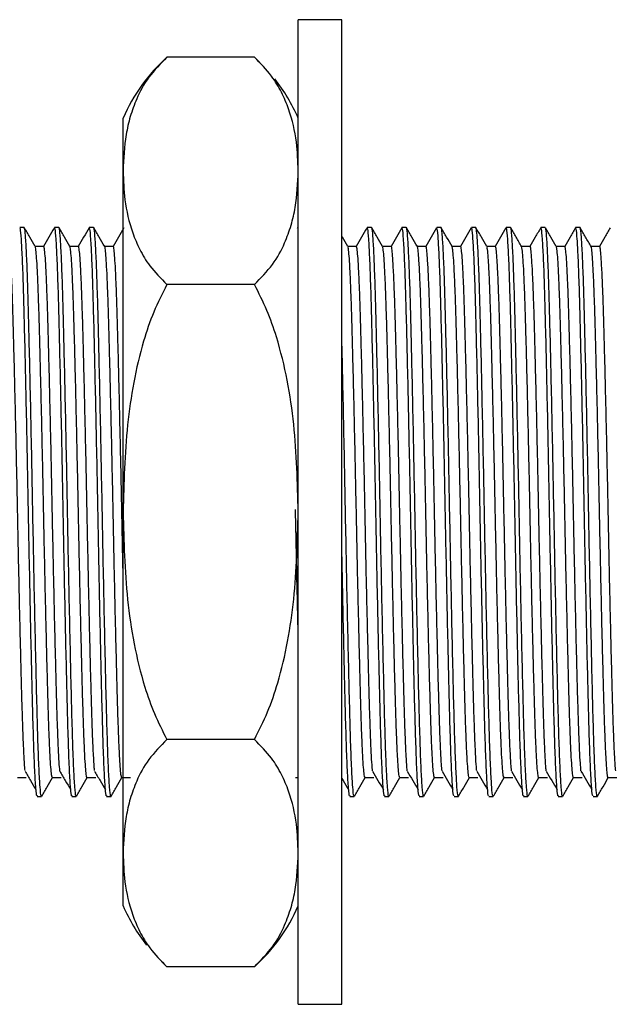
# Model space of a CAD drawing. Units: millimetres. Extents: x 5 to 995, y 5 to 995.
# Drawn here: x 750 to 777, y 484 to 529 of the extents above; entities that cross this region are included whole.
import ezdxf

# ---------------------------------------------------------------- set-up
doc = ezdxf.new("R2010")
doc.units = ezdxf.units.MM

msp = doc.modelspace()

# ---------------------------------------------------------------- linework, layer by layer
at = {"color": 7, "linetype": 'Continuous', "lineweight": 25}
for p, q in [((764.541, 529.392), (762.541, 529.392)), ((762.541, 484.392), (762.541, 529.392)), ((764.541, 484.392), (764.541, 529.392)), ((760.541, 527.677), (756.541, 527.677)), ((760.792, 527.441), (760.546, 527.673)), ((754.541, 522.48), (754.541, 524.892)), ((754.541, 506.892), (754.541, 522.48)), ((750.018, 519.892), (749.819, 519.892)), ((751.605, 519.892), (751.407, 519.892)), ((753.193, 519.892), (752.994, 519.892)), ((762.51, 519.883), (762.491, 519.85)), ((765.893, 519.892), (765.694, 519.892)), ((767.48, 519.892), (767.282, 519.892)), ((769.068, 519.892), (768.869, 519.892)), ((770.655, 519.892), (770.457, 519.892)), ((772.243, 519.892), (772.044, 519.892)), ((773.83, 519.892), (773.632, 519.892)), ((775.418, 519.892), (775.219, 519.892)), ((760.541, 517.284), (756.541, 517.284)), ((754.541, 491.303), (754.541, 506.892)), ((760.541, 496.5), (756.541, 496.5)), ((762.42, 494.751), (762.541, 494.751)), ((750.613, 493.892), (750.812, 493.892)), ((752.201, 493.892), (752.399, 493.892)), ((753.788, 493.892), (753.987, 493.892)), ((764.901, 493.892), (765.099, 493.892)), ((766.488, 493.892), (766.687, 493.892)), ((768.076, 493.892), (768.274, 493.892)), ((769.663, 493.892), (769.862, 493.892)), ((771.251, 493.892), (771.449, 493.892)), ((772.838, 493.892), (773.037, 493.892)), ((774.426, 493.892), (774.624, 493.892)), ((776.013, 493.892), (776.212, 493.892)), ((754.541, 488.892), (754.541, 491.303)), ((756.29, 486.343), (756.537, 486.111)), ((760.541, 486.107), (756.541, 486.107)), ((762.541, 484.392), (764.541, 484.392))]:
    msp.add_line(p, q, dxfattribs=at)
for centre, start, end in [((761.888, 521.726), 131.9408, 156.6859), ((755.194, 521.726), 23.3141, 38.3606), ((761.888, 492.058), 203.3141, 218.3606), ((755.194, 492.058), 311.9408, 336.6859)]:
    msp.add_arc(centre, 8, start, end, dxfattribs=at)
for points, knots in [([(756.541, 527.677), (756.248, 527.375), (755.656, 526.765), (755.167, 525.84), (754.851, 524.964), (754.6, 523.866), (754.565, 523.036), (754.541, 522.48)], [0, 0, 0, 0, 0.187892, 0.380203, 0.534155, 0.688161, 1, 1, 1, 1]), ([(762.541, 522.48), (762.525, 522.919), (762.491, 523.867), (762.222, 525.069), (761.796, 526.075), (761.325, 526.877), (760.819, 527.393), (760.541, 527.677)], [0, 0, 0, 0, 0.246188, 0.53219, 0.677754, 0.823225, 1, 1, 1, 1]), ([(754.541, 522.48), (754.557, 522.042), (754.591, 521.094), (754.861, 519.891), (755.286, 518.886), (755.757, 518.084), (756.263, 517.567), (756.541, 517.284)], [0, 0, 0, 0, 0.246188, 0.53219, 0.677754, 0.823225, 1, 1, 1, 1]), ([(760.541, 517.284), (760.834, 517.586), (761.427, 518.196), (761.915, 519.121), (762.231, 519.997), (762.483, 521.095), (762.518, 521.925), (762.541, 522.48)], [0, 0, 0, 0, 0.187892, 0.3802033, 0.5341547, 0.6881608, 1, 1, 1, 1]), ([(750.613, 493.94), (750.608, 493.927), (750.588, 493.873), (750.552, 494.231), (750.503, 495.017), (750.455, 496.243), (750.412, 497.766), (750.369, 499.517), (750.325, 501.433), (750.281, 503.513), (750.239, 505.67), (750.199, 507.851), (750.156, 510.013), (750.112, 512.107), (750.068, 514.077), (750.025, 515.848), (749.983, 517.37), (749.937, 518.583), (749.891, 519.418), (749.851, 519.857), (749.828, 519.849), (749.819, 519.846)], [0, 0, 0, 0, 0.019267, 0.07815, 0.137842, 0.19731, 0.255562, 0.308648, 0.362672, 0.416874, 0.470475, 0.52308, 0.576559, 0.630728, 0.684815, 0.740548, 0.795825, 0.852265, 0.909063, 0.965326, 1, 1, 1, 1]), ([(750.812, 493.944), (750.806, 493.931), (750.785, 493.886), (750.747, 494.271), (750.699, 495.089), (750.65, 496.341), (750.606, 497.936), (750.56, 499.837), (750.512, 501.961), (750.466, 504.209), (750.422, 506.48), (750.38, 508.76), (750.334, 510.998), (750.289, 513.109), (750.244, 515), (750.203, 516.632), (750.16, 517.98), (750.114, 519.023), (750.069, 519.66), (750.037, 519.933), (750.02, 519.873), (750.018, 519.864)], [0, 0, 0, 0, 0.023305, 0.08228, 0.141995, 0.201413, 0.259587, 0.318242, 0.377875, 0.434445, 0.490092, 0.545265, 0.6016, 0.658302, 0.713492, 0.767569, 0.822392, 0.878005, 0.934696, 0.990458, 1, 1, 1, 1]), ([(750.523, 519.025), (750.44, 519.167), (750.275, 519.454), (750.109, 519.741), (750.026, 519.884)], [0, 0, 0, 0, 0.49828, 1, 1, 1, 1]), ([(751.398, 519.883), (751.315, 519.74), (751.152, 519.457), (750.988, 519.173), (750.907, 519.033)], [0, 0, 0, 0, 0.50427, 1, 1, 1, 1]), ([(752.201, 493.94), (752.196, 493.927), (752.176, 493.873), (752.139, 494.231), (752.091, 495.017), (752.043, 496.243), (751.999, 497.766), (751.957, 499.517), (751.913, 501.433), (751.869, 503.513), (751.826, 505.67), (751.786, 507.851), (751.744, 510.013), (751.7, 512.107), (751.655, 514.077), (751.612, 515.848), (751.57, 517.37), (751.525, 518.583), (751.478, 519.418), (751.439, 519.857), (751.416, 519.849), (751.407, 519.846)], [0, 0, 0, 0, 0.0192669, 0.0781497, 0.1378422, 0.1973103, 0.2555621, 0.3086483, 0.3626725, 0.4168735, 0.4704754, 0.52308, 0.5765588, 0.6307283, 0.6848151, 0.7405483, 0.7958251, 0.8522652, 0.9090635, 0.9653263, 1, 1, 1, 1]), ([(752.399, 493.944), (752.393, 493.931), (752.372, 493.886), (752.334, 494.271), (752.286, 495.089), (752.238, 496.341), (752.193, 497.936), (752.147, 499.837), (752.1, 501.961), (752.053, 504.209), (752.01, 506.48), (751.967, 508.76), (751.922, 510.998), (751.876, 513.109), (751.832, 515), (751.791, 516.632), (751.747, 517.98), (751.702, 519.023), (751.656, 519.66), (751.624, 519.933), (751.608, 519.873), (751.605, 519.864)], [0, 0, 0, 0, 0.023305, 0.08228, 0.141995, 0.201413, 0.259587, 0.318242, 0.377875, 0.434445, 0.490092, 0.545265, 0.6016, 0.658302, 0.713492, 0.767569, 0.822392, 0.878005, 0.934696, 0.990458, 1, 1, 1, 1]), ([(752.11, 519.025), (752.028, 519.167), (751.862, 519.454), (751.697, 519.741), (751.613, 519.884)], [0, 0, 0, 0, 0.498327, 1, 1, 1, 1]), ([(752.985, 519.883), (752.903, 519.74), (752.739, 519.457), (752.575, 519.173), (752.494, 519.033)], [0, 0, 0, 0, 0.504309, 1, 1, 1, 1]), ([(753.788, 493.94), (753.783, 493.927), (753.763, 493.873), (753.727, 494.231), (753.678, 495.017), (753.63, 496.243), (753.587, 497.766), (753.544, 499.517), (753.5, 501.433), (753.456, 503.513), (753.414, 505.67), (753.374, 507.851), (753.331, 510.013), (753.287, 512.107), (753.243, 514.077), (753.2, 515.848), (753.158, 517.37), (753.112, 518.583), (753.066, 519.418), (753.026, 519.857), (753.003, 519.849), (752.994, 519.846)], [0, 0, 0, 0, 0.019267, 0.07815, 0.137842, 0.19731, 0.255562, 0.308648, 0.362672, 0.416874, 0.470475, 0.52308, 0.576559, 0.630728, 0.684815, 0.740548, 0.795825, 0.852265, 0.909063, 0.965326, 1, 1, 1, 1]), ([(753.987, 493.944), (753.981, 493.931), (753.96, 493.886), (753.922, 494.271), (753.874, 495.089), (753.825, 496.341), (753.781, 497.936), (753.735, 499.837), (753.687, 501.961), (753.641, 504.209), (753.597, 506.48), (753.555, 508.76), (753.509, 510.998), (753.464, 513.109), (753.419, 515), (753.378, 516.632), (753.335, 517.98), (753.289, 519.023), (753.244, 519.66), (753.212, 519.933), (753.195, 519.873), (753.193, 519.864)], [0, 0, 0, 0, 0.023305, 0.08228, 0.141995, 0.201413, 0.259587, 0.318242, 0.377875, 0.434445, 0.490092, 0.545265, 0.6016, 0.658302, 0.713492, 0.767569, 0.822392, 0.878005, 0.934696, 0.990458, 1, 1, 1, 1]), ([(753.698, 519.025), (753.615, 519.167), (753.45, 519.454), (753.284, 519.741), (753.201, 519.884)], [0, 0, 0, 0, 0.498374, 1, 1, 1, 1]), ([(754.573, 519.883), (754.49, 519.74), (754.327, 519.457), (754.163, 519.173), (754.082, 519.033)], [0, 0, 0, 0, 0.504347, 1, 1, 1, 1]), ([(765.685, 519.883), (765.603, 519.74), (765.439, 519.457), (765.275, 519.173), (765.194, 519.033)], [0, 0, 0, 0, 0.504622, 1, 1, 1, 1]), ([(766.488, 493.94), (766.483, 493.927), (766.463, 493.873), (766.427, 494.231), (766.378, 495.017), (766.33, 496.243), (766.287, 497.766), (766.244, 499.517), (766.2, 501.433), (766.156, 503.513), (766.114, 505.67), (766.074, 507.851), (766.031, 510.013), (765.987, 512.107), (765.943, 514.077), (765.9, 515.848), (765.858, 517.37), (765.812, 518.583), (765.766, 519.418), (765.726, 519.857), (765.703, 519.849), (765.694, 519.846)], [0, 0, 0, 0, 0.019267, 0.07815, 0.137842, 0.19731, 0.255562, 0.308648, 0.362672, 0.416874, 0.470475, 0.52308, 0.576559, 0.630728, 0.684815, 0.740548, 0.795825, 0.852265, 0.909063, 0.965326, 1, 1, 1, 1]), ([(766.687, 493.944), (766.681, 493.931), (766.66, 493.886), (766.622, 494.271), (766.574, 495.089), (766.525, 496.341), (766.481, 497.936), (766.435, 499.837), (766.387, 501.961), (766.341, 504.209), (766.297, 506.48), (766.255, 508.76), (766.209, 510.998), (766.164, 513.109), (766.119, 515), (766.078, 516.632), (766.035, 517.98), (765.989, 519.023), (765.944, 519.66), (765.912, 519.933), (765.895, 519.873), (765.893, 519.864)], [0, 0, 0, 0, 0.023305, 0.08228, 0.141995, 0.201413, 0.259587, 0.318242, 0.377875, 0.434445, 0.490092, 0.545265, 0.6016, 0.658302, 0.713492, 0.767569, 0.822392, 0.878005, 0.934696, 0.990458, 1, 1, 1, 1]), ([(766.398, 519.025), (766.315, 519.168), (766.149, 519.454), (765.984, 519.741), (765.901, 519.884)], [0, 0, 0, 0, 0.498751, 1, 1, 1, 1]), ([(767.273, 519.883), (767.19, 519.74), (767.027, 519.457), (766.863, 519.173), (766.782, 519.033)], [0, 0, 0, 0, 0.504662, 1, 1, 1, 1]), ([(768.076, 493.94), (768.071, 493.927), (768.051, 493.873), (768.014, 494.231), (767.966, 495.017), (767.918, 496.243), (767.874, 497.766), (767.832, 499.517), (767.788, 501.433), (767.744, 503.513), (767.701, 505.67), (767.661, 507.851), (767.619, 510.013), (767.575, 512.107), (767.53, 514.077), (767.487, 515.848), (767.445, 517.37), (767.4, 518.583), (767.353, 519.418), (767.314, 519.857), (767.291, 519.849), (767.282, 519.846)], [0, 0, 0, 0, 0.019267, 0.07815, 0.137842, 0.19731, 0.255562, 0.308648, 0.362672, 0.416874, 0.470475, 0.52308, 0.576559, 0.630728, 0.684815, 0.740548, 0.795825, 0.852265, 0.909063, 0.965326, 1, 1, 1, 1]), ([(768.274, 493.944), (768.268, 493.931), (768.247, 493.886), (768.209, 494.271), (768.161, 495.089), (768.113, 496.341), (768.068, 497.936), (768.022, 499.837), (767.975, 501.961), (767.928, 504.209), (767.885, 506.48), (767.842, 508.76), (767.797, 510.998), (767.751, 513.109), (767.707, 515), (767.666, 516.632), (767.622, 517.98), (767.577, 519.023), (767.531, 519.66), (767.499, 519.933), (767.483, 519.873), (767.48, 519.864)], [0, 0, 0, 0, 0.023305, 0.08228, 0.141995, 0.201413, 0.259587, 0.318242, 0.377875, 0.434445, 0.490092, 0.545265, 0.6016, 0.658302, 0.713492, 0.767569, 0.822392, 0.878005, 0.934696, 0.990458, 1, 1, 1, 1]), ([(767.985, 519.025), (767.903, 519.168), (767.737, 519.454), (767.571, 519.741), (767.488, 519.884)], [0, 0, 0, 0, 0.498798, 1, 1, 1, 1]), ([(768.86, 519.883), (768.778, 519.74), (768.614, 519.457), (768.45, 519.173), (768.369, 519.033)], [0, 0, 0, 0, 0.504702, 1, 1, 1, 1]), ([(769.663, 493.94), (769.658, 493.927), (769.638, 493.873), (769.602, 494.231), (769.553, 495.017), (769.505, 496.243), (769.462, 497.766), (769.419, 499.517), (769.375, 501.433), (769.331, 503.513), (769.289, 505.67), (769.249, 507.851), (769.206, 510.013), (769.162, 512.107), (769.118, 514.077), (769.075, 515.848), (769.033, 517.37), (768.987, 518.583), (768.941, 519.418), (768.901, 519.857), (768.878, 519.849), (768.869, 519.846)], [0, 0, 0, 0, 0.019267, 0.07815, 0.137842, 0.19731, 0.255562, 0.308648, 0.362672, 0.416874, 0.470475, 0.52308, 0.576559, 0.630728, 0.684815, 0.740548, 0.795825, 0.852265, 0.909063, 0.965326, 1, 1, 1, 1]), ([(769.862, 493.944), (769.856, 493.931), (769.835, 493.886), (769.797, 494.271), (769.749, 495.089), (769.7, 496.341), (769.656, 497.936), (769.61, 499.837), (769.562, 501.961), (769.516, 504.209), (769.472, 506.48), (769.43, 508.76), (769.384, 510.998), (769.339, 513.109), (769.294, 515), (769.253, 516.632), (769.21, 517.98), (769.164, 519.023), (769.119, 519.66), (769.087, 519.933), (769.07, 519.873), (769.068, 519.864)], [0, 0, 0, 0, 0.023305, 0.08228, 0.141995, 0.201413, 0.259587, 0.318242, 0.377875, 0.434445, 0.490092, 0.545265, 0.6016, 0.658302, 0.713492, 0.767569, 0.822392, 0.878005, 0.934696, 0.990458, 1, 1, 1, 1]), ([(769.573, 519.025), (769.49, 519.168), (769.324, 519.454), (769.159, 519.741), (769.076, 519.884)], [0, 0, 0, 0, 0.498845, 1, 1, 1, 1]), ([(770.448, 519.883), (770.365, 519.74), (770.202, 519.457), (770.038, 519.173), (769.957, 519.033)], [0, 0, 0, 0, 0.504742, 1, 1, 1, 1]), ([(771.251, 493.94), (771.246, 493.927), (771.226, 493.873), (771.189, 494.231), (771.141, 495.017), (771.093, 496.243), (771.049, 497.766), (771.007, 499.517), (770.963, 501.433), (770.919, 503.513), (770.876, 505.67), (770.836, 507.851), (770.794, 510.013), (770.75, 512.107), (770.705, 514.077), (770.662, 515.848), (770.62, 517.37), (770.575, 518.583), (770.528, 519.418), (770.489, 519.857), (770.466, 519.849), (770.457, 519.846)], [0, 0, 0, 0, 0.019267, 0.07815, 0.137842, 0.19731, 0.255562, 0.308648, 0.362672, 0.416874, 0.470475, 0.52308, 0.576559, 0.630728, 0.684815, 0.740548, 0.795825, 0.852265, 0.909063, 0.965326, 1, 1, 1, 1]), ([(771.449, 493.944), (771.443, 493.931), (771.422, 493.886), (771.384, 494.271), (771.336, 495.089), (771.288, 496.341), (771.243, 497.936), (771.197, 499.837), (771.15, 501.961), (771.103, 504.209), (771.06, 506.48), (771.017, 508.76), (770.972, 510.998), (770.926, 513.109), (770.882, 515), (770.841, 516.632), (770.797, 517.98), (770.752, 519.023), (770.706, 519.66), (770.674, 519.933), (770.658, 519.873), (770.655, 519.864)], [0, 0, 0, 0, 0.023305, 0.08228, 0.141995, 0.201413, 0.259587, 0.318242, 0.377875, 0.434445, 0.490092, 0.545265, 0.6016, 0.658302, 0.713492, 0.767569, 0.822392, 0.878005, 0.934696, 0.990458, 1, 1, 1, 1]), ([(771.16, 519.025), (771.078, 519.168), (770.912, 519.454), (770.746, 519.741), (770.663, 519.884)], [0, 0, 0, 0, 0.498891, 1, 1, 1, 1]), ([(772.035, 519.883), (771.953, 519.74), (771.789, 519.456), (771.625, 519.173), (771.544, 519.033)], [0, 0, 0, 0, 0.504782, 1, 1, 1, 1]), ([(772.838, 493.94), (772.833, 493.927), (772.813, 493.873), (772.777, 494.231), (772.728, 495.017), (772.68, 496.243), (772.637, 497.766), (772.594, 499.517), (772.55, 501.433), (772.506, 503.513), (772.464, 505.67), (772.424, 507.851), (772.381, 510.013), (772.337, 512.107), (772.293, 514.077), (772.25, 515.848), (772.208, 517.37), (772.162, 518.583), (772.116, 519.418), (772.076, 519.857), (772.053, 519.849), (772.044, 519.846)], [0, 0, 0, 0, 0.0192669, 0.0781497, 0.1378422, 0.1973103, 0.2555621, 0.3086483, 0.3626725, 0.4168735, 0.4704754, 0.52308, 0.5765588, 0.6307283, 0.6848151, 0.7405483, 0.7958251, 0.8522652, 0.9090635, 0.9653263, 1, 1, 1, 1]), ([(773.037, 493.944), (773.031, 493.931), (773.01, 493.886), (772.972, 494.271), (772.924, 495.089), (772.875, 496.341), (772.831, 497.936), (772.785, 499.837), (772.737, 501.961), (772.691, 504.209), (772.647, 506.48), (772.605, 508.76), (772.559, 510.998), (772.514, 513.109), (772.469, 515), (772.428, 516.632), (772.385, 517.98), (772.339, 519.023), (772.294, 519.66), (772.262, 519.933), (772.245, 519.873), (772.243, 519.864)], [0, 0, 0, 0, 0.0233047, 0.08228, 0.1419949, 0.2014133, 0.2595866, 0.3182423, 0.377875, 0.4344447, 0.4900919, 0.5452652, 0.6016003, 0.6583025, 0.7134916, 0.7675695, 0.8223921, 0.8780046, 0.9346962, 0.9904581, 1, 1, 1, 1]), ([(772.748, 519.025), (772.665, 519.168), (772.499, 519.454), (772.334, 519.741), (772.251, 519.884)], [0, 0, 0, 0, 0.498938, 1, 1, 1, 1]), ([(773.623, 519.883), (773.54, 519.74), (773.376, 519.456), (773.213, 519.173), (773.132, 519.033)], [0, 0, 0, 0, 0.504822, 1, 1, 1, 1]), ([(774.426, 493.94), (774.421, 493.927), (774.401, 493.873), (774.364, 494.231), (774.316, 495.017), (774.268, 496.243), (774.224, 497.766), (774.182, 499.517), (774.138, 501.433), (774.094, 503.513), (774.051, 505.67), (774.011, 507.851), (773.969, 510.013), (773.925, 512.107), (773.88, 514.077), (773.837, 515.848), (773.795, 517.37), (773.75, 518.583), (773.703, 519.418), (773.664, 519.857), (773.641, 519.849), (773.632, 519.846)], [0, 0, 0, 0, 0.019267, 0.07815, 0.137842, 0.19731, 0.255562, 0.308648, 0.362672, 0.416874, 0.470475, 0.52308, 0.576559, 0.630728, 0.684815, 0.740548, 0.795825, 0.852265, 0.909063, 0.965326, 1, 1, 1, 1]), ([(774.624, 493.944), (774.618, 493.931), (774.597, 493.886), (774.559, 494.271), (774.511, 495.089), (774.463, 496.341), (774.418, 497.936), (774.372, 499.837), (774.325, 501.961), (774.278, 504.209), (774.235, 506.48), (774.192, 508.76), (774.147, 510.998), (774.101, 513.109), (774.057, 515), (774.016, 516.632), (773.972, 517.98), (773.927, 519.023), (773.881, 519.66), (773.849, 519.933), (773.833, 519.873), (773.83, 519.864)], [0, 0, 0, 0, 0.023305, 0.08228, 0.141995, 0.201413, 0.259587, 0.318242, 0.377875, 0.434445, 0.490092, 0.545265, 0.6016, 0.658302, 0.713492, 0.767569, 0.822392, 0.878005, 0.934696, 0.990458, 1, 1, 1, 1]), ([(774.335, 519.025), (774.253, 519.168), (774.087, 519.454), (773.921, 519.741), (773.838, 519.884)], [0, 0, 0, 0, 0.498985, 1, 1, 1, 1]), ([(775.21, 519.883), (775.128, 519.74), (774.964, 519.456), (774.8, 519.173), (774.719, 519.033)], [0, 0, 0, 0, 0.504863, 1, 1, 1, 1]), ([(776.013, 493.94), (776.008, 493.927), (775.988, 493.873), (775.952, 494.231), (775.903, 495.017), (775.855, 496.243), (775.812, 497.766), (775.769, 499.517), (775.725, 501.433), (775.681, 503.513), (775.639, 505.67), (775.599, 507.851), (775.556, 510.013), (775.512, 512.107), (775.468, 514.077), (775.425, 515.848), (775.383, 517.37), (775.337, 518.583), (775.291, 519.418), (775.251, 519.857), (775.228, 519.849), (775.219, 519.846)], [0, 0, 0, 0, 0.0192669, 0.0781497, 0.1378422, 0.1973103, 0.2555621, 0.3086483, 0.3626725, 0.4168735, 0.4704754, 0.52308, 0.5765588, 0.6307283, 0.6848151, 0.7405483, 0.7958251, 0.8522652, 0.9090635, 0.9653263, 1, 1, 1, 1]), ([(776.212, 493.944), (776.206, 493.931), (776.185, 493.886), (776.147, 494.271), (776.099, 495.089), (776.05, 496.341), (776.006, 497.936), (775.96, 499.837), (775.912, 501.961), (775.866, 504.209), (775.822, 506.48), (775.78, 508.76), (775.734, 510.998), (775.689, 513.109), (775.644, 515), (775.603, 516.632), (775.56, 517.98), (775.514, 519.023), (775.469, 519.66), (775.437, 519.933), (775.42, 519.873), (775.418, 519.864)], [0, 0, 0, 0, 0.023305, 0.08228, 0.141995, 0.201413, 0.259587, 0.318242, 0.377875, 0.434445, 0.490092, 0.545265, 0.6016, 0.658302, 0.713492, 0.767569, 0.822392, 0.878005, 0.934696, 0.990458, 1, 1, 1, 1]), ([(775.923, 519.025), (775.84, 519.168), (775.674, 519.454), (775.509, 519.741), (775.426, 519.884)], [0, 0, 0, 0, 0.499031, 1, 1, 1, 1]), ([(776.798, 519.883), (776.715, 519.74), (776.551, 519.456), (776.388, 519.173), (776.307, 519.033)], [0, 0, 0, 0, 0.504903, 1, 1, 1, 1]), ([(764.81, 519.025), (764.728, 519.168), (764.638, 519.323), (764.548, 519.478), (764.541, 519.49)], [0, 0, 0, 0, 0.921206, 1, 1, 1, 1]), ([(750.062, 495.071), (750.057, 495.116), (750.041, 495.264), (750.014, 495.728), (749.98, 496.445), (749.947, 497.342), (749.916, 498.386), (749.884, 499.571), (749.851, 500.889), (749.817, 502.321), (749.784, 503.829), (749.75, 505.375), (749.719, 506.934), (749.688, 508.492), (749.655, 510.037), (749.621, 511.542), (749.587, 512.968), (749.554, 514.28), (749.523, 515.457), (749.492, 516.494), (749.459, 517.381), (749.425, 518.095), (749.391, 518.625), (749.358, 518.931), (749.336, 519.058), (749.324, 519.026), (749.323, 519.023)], [0, 0, 0, 0, 0.019499, 0.064359, 0.109171, 0.153554, 0.197161, 0.240929, 0.28542, 0.330269, 0.375096, 0.419519, 0.463179, 0.506888, 0.551342, 0.596179, 0.641019, 0.68548, 0.7292, 0.772849, 0.817265, 0.862089, 0.906941, 0.951438, 0.995217, 1, 1, 1, 1]), ([(750.911, 519.033), (750.845, 519.033), (750.714, 519.033), (750.583, 519.033), (750.518, 519.033)], [0, 0, 0, 0, 0.503603, 1, 1, 1, 1]), ([(751.307, 494.773), (751.3, 494.773), (751.283, 494.774), (751.254, 495.006), (751.22, 495.441), (751.186, 496.08), (751.153, 496.898), (751.121, 497.873), (751.09, 498.992), (751.058, 500.248), (751.024, 501.63), (750.99, 503.106), (750.957, 504.64), (750.924, 506.194), (750.894, 507.754), (750.861, 509.307), (750.828, 510.836), (750.794, 512.304), (750.76, 513.674), (750.728, 514.915), (750.697, 516.02), (750.665, 516.98), (750.632, 517.779), (750.598, 518.4), (750.564, 518.807), (750.539, 519.006), (750.526, 519.005), (750.523, 519.004)], [0, 0, 0, 0, 0.027772, 0.069399, 0.111506, 0.153739, 0.195737, 0.237152, 0.278052, 0.319635, 0.361721, 0.403957, 0.445982, 0.487445, 0.528336, 0.569874, 0.611937, 0.654174, 0.696224, 0.737735, 0.778623, 0.820114, 0.862154, 0.904391, 0.946464, 0.98802, 1, 1, 1, 1]), ([(751.65, 495.05), (751.639, 495.178), (751.617, 495.44), (751.583, 496.083), (751.55, 496.897), (751.518, 497.873), (751.487, 498.992), (751.455, 500.248), (751.421, 501.63), (751.387, 503.106), (751.354, 504.64), (751.321, 506.194), (751.291, 507.754), (751.258, 509.307), (751.225, 510.836), (751.191, 512.304), (751.157, 513.674), (751.125, 514.915), (751.094, 516.02), (751.062, 516.98), (751.029, 517.779), (750.995, 518.399), (750.961, 518.811), (750.933, 519.02), (750.917, 519.012), (750.911, 519.009)], [0, 0, 0, 0, 0.043147, 0.088032, 0.132668, 0.176683, 0.220151, 0.264346, 0.309075, 0.353963, 0.398626, 0.442694, 0.486152, 0.530298, 0.575003, 0.619893, 0.664583, 0.7087, 0.752156, 0.796253, 0.840933, 0.885822, 0.930537, 0.974703, 1, 1, 1, 1]), ([(752.498, 519.033), (752.432, 519.033), (752.301, 519.033), (752.17, 519.033), (752.106, 519.033)], [0, 0, 0, 0, 0.503652, 1, 1, 1, 1]), ([(752.895, 494.767), (752.893, 494.762), (752.881, 494.733), (752.857, 494.875), (752.824, 495.205), (752.79, 495.755), (752.756, 496.489), (752.723, 497.392), (752.692, 498.444), (752.661, 499.635), (752.628, 500.96), (752.594, 502.396), (752.56, 503.907), (752.527, 505.455), (752.496, 507.014), (752.465, 508.571), (752.431, 510.116), (752.398, 511.618), (752.364, 513.038), (752.331, 514.343), (752.299, 515.514), (752.268, 516.543), (752.235, 517.421), (752.201, 518.129), (752.167, 518.639), (752.137, 518.945), (752.118, 518.988), (752.11, 519.007)], [0, 0, 0, 0, 0.008455, 0.049728, 0.091641, 0.13385, 0.175996, 0.217721, 0.25871, 0.299929, 0.341811, 0.384011, 0.426172, 0.467935, 0.50897, 0.550133, 0.591982, 0.634172, 0.676347, 0.718147, 0.759233, 0.800341, 0.842154, 0.884333, 0.92652, 0.968355, 1, 1, 1, 1]), ([(753.237, 495.072), (753.232, 495.123), (753.215, 495.281), (753.187, 495.761), (753.153, 496.487), (753.12, 497.392), (753.089, 498.444), (753.058, 499.636), (753.024, 500.96), (752.991, 502.396), (752.957, 503.907), (752.924, 505.455), (752.893, 507.014), (752.861, 508.571), (752.828, 510.116), (752.794, 511.618), (752.761, 513.038), (752.728, 514.343), (752.696, 515.514), (752.665, 516.543), (752.632, 517.422), (752.598, 518.127), (752.564, 518.647), (752.531, 518.941), (752.51, 519.062), (752.499, 519.029), (752.498, 519.027)], [0, 0, 0, 0, 0.021794, 0.06666, 0.111459, 0.15581, 0.19938, 0.243194, 0.287712, 0.332569, 0.377384, 0.421777, 0.465394, 0.509149, 0.553632, 0.598479, 0.643308, 0.687739, 0.731412, 0.775107, 0.819553, 0.864388, 0.90923, 0.953699, 0.997432, 1, 1, 1, 1]), ([(754.086, 519.033), (754.02, 519.033), (753.889, 519.033), (753.758, 519.033), (753.693, 519.033)], [0, 0, 0, 0, 0.503702, 1, 1, 1, 1]), ([(754.482, 494.77), (754.475, 494.773), (754.457, 494.78), (754.427, 495.024), (754.394, 495.469), (754.36, 496.118), (754.326, 496.944), (754.294, 497.927), (754.264, 499.053), (754.231, 500.316), (754.197, 501.703), (754.163, 503.184), (754.13, 504.719), (754.098, 506.274), (754.067, 507.833), (754.035, 509.386), (754.001, 510.913), (753.967, 512.377), (753.934, 513.741), (753.901, 514.976), (753.871, 516.073), (753.838, 517.025), (753.805, 517.815), (753.771, 518.426), (753.737, 518.822), (753.713, 519.012), (753.7, 519.008), (753.698, 519.007)], [0, 0, 0, 0, 0.029888, 0.071547, 0.11367, 0.1559, 0.197877, 0.239253, 0.280166, 0.321783, 0.363885, 0.406119, 0.448124, 0.48955, 0.530447, 0.57202, 0.614102, 0.656338, 0.698369, 0.739843, 0.780732, 0.82226, 0.864319, 0.906556, 0.948611, 0.990132, 1, 1, 1, 1]), ([(754.541, 504.071), (754.536, 504.29), (754.521, 505.013), (754.495, 506.276), (754.464, 507.833), (754.432, 509.386), (754.398, 510.913), (754.364, 512.377), (754.331, 513.741), (754.298, 514.976), (754.268, 516.073), (754.235, 517.025), (754.202, 517.815), (754.168, 518.425), (754.134, 518.826), (754.107, 519.025), (754.091, 519.012), (754.086, 519.008)], [0, 0, 0, 0, 0.03111, 0.102312, 0.172605, 0.24406, 0.316388, 0.388983, 0.461224, 0.532508, 0.602788, 0.674165, 0.746454, 0.819051, 0.891334, 0.962699, 1, 1, 1, 1]), ([(765.198, 519.033), (765.132, 519.033), (765.001, 519.033), (764.87, 519.033), (764.806, 519.033)], [0, 0, 0, 0, 0.504057, 1, 1, 1, 1]), ([(765.595, 494.775), (765.591, 494.769), (765.576, 494.749), (765.55, 494.925), (765.517, 495.302), (765.483, 495.89), (765.449, 496.661), (765.417, 497.595), (765.386, 498.677), (765.354, 499.896), (765.321, 501.247), (765.287, 502.701), (765.253, 504.223), (765.22, 505.774), (765.19, 507.333), (765.158, 508.889), (765.124, 510.428), (765.091, 511.917), (765.057, 513.316), (765.024, 514.594), (764.993, 515.736), (764.962, 516.736), (764.928, 517.581), (764.894, 518.251), (764.861, 518.718), (764.832, 518.973), (764.816, 518.993), (764.81, 519.001)], [0, 0, 0, 0, 0.016804, 0.058236, 0.100241, 0.142469, 0.184559, 0.226157, 0.267058, 0.308441, 0.350418, 0.392642, 0.434752, 0.476393, 0.517315, 0.558647, 0.600596, 0.642815, 0.684944, 0.726626, 0.767577, 0.808857, 0.850776, 0.892988, 0.935133, 0.976855, 1, 1, 1, 1]), ([(765.937, 495.068), (765.929, 495.149), (765.91, 495.348), (765.88, 495.894), (765.846, 496.66), (765.814, 497.596), (765.783, 498.677), (765.751, 499.896), (765.718, 501.247), (765.684, 502.701), (765.65, 504.223), (765.617, 505.774), (765.587, 507.333), (765.555, 508.889), (765.521, 510.428), (765.487, 511.917), (765.454, 513.316), (765.421, 514.594), (765.39, 515.736), (765.358, 516.736), (765.325, 517.581), (765.291, 518.251), (765.257, 518.72), (765.226, 518.993), (765.207, 519.012), (765.198, 519.02)], [0, 0, 0, 0, 0.030989, 0.075877, 0.120619, 0.164838, 0.208316, 0.252306, 0.296928, 0.341812, 0.386575, 0.43084, 0.47434, 0.518276, 0.562868, 0.607747, 0.65253, 0.696838, 0.740369, 0.78425, 0.82881, 0.873682, 0.918482, 0.962833, 1, 1, 1, 1]), ([(766.786, 519.033), (766.72, 519.033), (766.589, 519.033), (766.458, 519.033), (766.393, 519.033)], [0, 0, 0, 0, 0.504109, 1, 1, 1, 1]), ([(767.182, 494.757), (767.173, 494.772), (767.153, 494.802), (767.12, 495.098), (767.087, 495.587), (767.053, 496.273), (767.02, 497.133), (766.988, 498.146), (766.957, 499.301), (766.924, 500.591), (766.89, 502), (766.856, 503.495), (766.823, 505.037), (766.792, 506.593), (766.761, 508.153), (766.728, 509.702), (766.694, 511.219), (766.66, 512.666), (766.627, 514.005), (766.595, 515.212), (766.564, 516.28), (766.532, 517.201), (766.498, 517.955), (766.464, 518.528), (766.431, 518.877), (766.409, 519.035), (766.398, 519.022), (766.398, 519.021)], [0, 0, 0, 0, 0.038367, 0.08015, 0.122324, 0.164532, 0.206414, 0.247627, 0.288638, 0.330383, 0.372542, 0.414759, 0.456674, 0.497941, 0.538912, 0.580618, 0.622761, 0.664985, 0.70693, 0.74825, 0.78919, 0.830855, 0.87298, 0.91521, 0.957184, 0.998555, 1, 1, 1, 1]), ([(767.524, 495.064), (767.522, 495.084), (767.509, 495.196), (767.483, 495.598), (767.45, 496.27), (767.416, 497.134), (767.385, 498.146), (767.354, 499.301), (767.321, 500.591), (767.287, 502), (767.253, 503.495), (767.22, 505.037), (767.188, 506.593), (767.158, 508.153), (767.125, 509.702), (767.091, 511.219), (767.057, 512.666), (767.024, 514.005), (766.992, 515.212), (766.961, 516.28), (766.929, 517.201), (766.895, 517.955), (766.861, 518.526), (766.828, 518.882), (766.803, 519.042), (766.789, 519.017), (766.786, 519.011)], [0, 0, 0, 0, 0.00971, 0.05453, 0.099387, 0.143896, 0.187695, 0.231279, 0.275643, 0.320448, 0.365314, 0.409858, 0.453714, 0.497256, 0.541579, 0.586366, 0.631239, 0.675816, 0.719728, 0.763237, 0.807516, 0.852284, 0.897164, 0.941771, 0.985738, 1, 1, 1, 1]), ([(768.373, 519.033), (768.307, 519.033), (768.176, 519.033), (768.045, 519.033), (767.981, 519.033)], [0, 0, 0, 0, 0.5041605, 1, 1, 1, 1]), ([(768.77, 494.775), (768.765, 494.77), (768.75, 494.754), (768.724, 494.94), (768.69, 495.327), (768.656, 495.925), (768.623, 496.705), (768.59, 497.647), (768.56, 498.736), (768.527, 499.962), (768.494, 501.319), (768.46, 502.778), (768.426, 504.302), (768.394, 505.854), (768.363, 507.413), (768.331, 508.969), (768.298, 510.506), (768.264, 511.991), (768.23, 513.385), (768.197, 514.656), (768.167, 515.791), (768.135, 516.783), (768.102, 517.619), (768.068, 518.281), (768.034, 518.736), (768.006, 518.98), (767.991, 518.995), (767.985, 519)], [0, 0, 0, 0, 0.018899, 0.060369, 0.102395, 0.144624, 0.186698, 0.228262, 0.269152, 0.310574, 0.352573, 0.394801, 0.436896, 0.478504, 0.519409, 0.560781, 0.602753, 0.644977, 0.687091, 0.728742, 0.76967, 0.810991, 0.852934, 0.895152, 0.937285, 0.978976, 1, 1, 1, 1]), ([(769.112, 495.066), (769.104, 495.155), (769.084, 495.365), (769.053, 495.929), (769.02, 496.704), (768.987, 497.648), (768.956, 498.736), (768.924, 499.962), (768.891, 501.319), (768.857, 502.778), (768.823, 504.302), (768.791, 505.854), (768.76, 507.413), (768.728, 508.969), (768.695, 510.506), (768.661, 511.991), (768.627, 513.385), (768.594, 514.656), (768.564, 515.791), (768.532, 516.783), (768.498, 517.619), (768.464, 518.28), (768.431, 518.739), (768.4, 518.998), (768.381, 519.011), (768.373, 519.017)], [0, 0, 0, 0, 0.03329, 0.078179, 0.122902, 0.167084, 0.210549, 0.25458, 0.299224, 0.34411, 0.388856, 0.433085, 0.476566, 0.520544, 0.565159, 0.610041, 0.654808, 0.699082, 0.742587, 0.786511, 0.831095, 0.875972, 0.920758, 0.965075, 1, 1, 1, 1]), ([(769.961, 519.033), (769.895, 519.033), (769.764, 519.033), (769.633, 519.033), (769.568, 519.033)], [0, 0, 0, 0, 0.504213, 1, 1, 1, 1]), ([(770.357, 494.753), (770.347, 494.771), (770.327, 494.808), (770.294, 495.118), (770.26, 495.617), (770.226, 496.313), (770.193, 497.181), (770.161, 498.202), (770.13, 499.364), (770.097, 500.66), (770.064, 502.075), (770.03, 503.573), (769.997, 505.116), (769.965, 506.673), (769.934, 508.232), (769.901, 509.781), (769.867, 511.295), (769.834, 512.737), (769.8, 514.07), (769.769, 515.27), (769.738, 516.331), (769.705, 517.243), (769.671, 517.99), (769.637, 518.545), (769.604, 518.912), (769.583, 518.987), (769.573, 519.023)], [0, 0, 0, 0, 0.040486, 0.082294, 0.124475, 0.166671, 0.208523, 0.249689, 0.290732, 0.332502, 0.37467, 0.416876, 0.458761, 0.499983, 0.54098, 0.582713, 0.624865, 0.66708, 0.708997, 0.750272, 0.791232, 0.832925, 0.875061, 0.917283, 0.95923, 1, 1, 1, 1]), ([(770.699, 495.067), (770.697, 495.092), (770.682, 495.212), (770.657, 495.628), (770.623, 496.311), (770.59, 497.182), (770.558, 498.202), (770.527, 499.364), (770.494, 500.66), (770.461, 502.075), (770.427, 503.573), (770.393, 505.116), (770.362, 506.673), (770.331, 508.232), (770.298, 509.781), (770.264, 511.295), (770.23, 512.737), (770.197, 514.07), (770.165, 515.27), (770.135, 516.331), (770.102, 517.244), (770.068, 517.989), (770.034, 518.55), (770.001, 518.895), (769.977, 519.046), (769.963, 519.019), (769.961, 519.013)], [0, 0, 0, 0, 0.011998, 0.056829, 0.101677, 0.146159, 0.189913, 0.233534, 0.27793, 0.322747, 0.367606, 0.412123, 0.455935, 0.499509, 0.543864, 0.588665, 0.633533, 0.678085, 0.721953, 0.765487, 0.809801, 0.854584, 0.899459, 0.944043, 0.987967, 1, 1, 1, 1]), ([(771.548, 519.033), (771.482, 519.033), (771.351, 519.033), (771.22, 519.033), (771.156, 519.033)], [0, 0, 0, 0, 0.5042652, 1, 1, 1, 1]), ([(771.945, 494.776), (771.94, 494.771), (771.924, 494.758), (771.897, 494.954), (771.863, 495.353), (771.829, 495.961), (771.796, 496.749), (771.764, 497.7), (771.733, 498.795), (771.701, 500.029), (771.667, 501.391), (771.633, 502.854), (771.6, 504.381), (771.567, 505.933), (771.537, 507.493), (771.504, 509.048), (771.471, 510.584), (771.437, 512.065), (771.403, 513.453), (771.371, 514.717), (771.34, 515.845), (771.308, 516.83), (771.275, 517.657), (771.241, 518.309), (771.207, 518.754), (771.18, 518.986), (771.165, 518.997), (771.16, 519)], [0, 0, 0, 0, 0.020997, 0.062504, 0.104549, 0.14678, 0.188836, 0.230366, 0.27125, 0.31271, 0.35473, 0.396959, 0.439038, 0.480613, 0.521506, 0.562917, 0.604911, 0.647138, 0.689238, 0.730856, 0.771766, 0.813128, 0.855093, 0.897316, 0.939435, 0.981096, 1, 1, 1, 1]), ([(772.287, 495.063), (772.278, 495.161), (772.258, 495.383), (772.226, 495.964), (772.193, 496.749), (772.16, 497.7), (772.13, 498.795), (772.098, 500.029), (772.064, 501.391), (772.03, 502.854), (771.997, 504.381), (771.964, 505.933), (771.933, 507.493), (771.901, 509.048), (771.868, 510.584), (771.834, 512.065), (771.8, 513.453), (771.768, 514.717), (771.737, 515.845), (771.705, 516.83), (771.672, 517.658), (771.638, 518.309), (771.604, 518.756), (771.574, 519.004), (771.556, 519.011), (771.548, 519.014)], [0, 0, 0, 0, 0.035591, 0.080481, 0.125184, 0.169328, 0.212786, 0.256855, 0.301521, 0.346409, 0.391136, 0.435328, 0.478795, 0.522813, 0.567451, 0.612336, 0.657086, 0.701323, 0.744809, 0.788774, 0.833382, 0.878262, 0.923033, 0.967315, 1, 1, 1, 1]), ([(773.136, 519.033), (773.07, 519.033), (772.939, 519.033), (772.808, 519.033), (772.743, 519.033)], [0, 0, 0, 0, 0.504318, 1, 1, 1, 1]), ([(773.533, 494.755), (773.532, 494.754), (773.521, 494.721), (773.5, 494.841), (773.467, 495.132), (773.433, 495.65), (773.399, 496.353), (773.366, 497.23), (773.335, 498.258), (773.304, 499.427), (773.271, 500.73), (773.237, 502.15), (773.203, 503.651), (773.17, 505.196), (773.138, 506.753), (773.107, 508.312), (773.074, 509.859), (773.041, 511.371), (773.007, 512.808), (772.974, 514.135), (772.942, 515.328), (772.911, 516.382), (772.878, 517.286), (772.844, 518.024), (772.811, 518.568), (772.778, 518.92), (772.757, 518.987), (772.748, 519.019)], [0, 0, 0, 0, 0.001592, 0.042726, 0.084557, 0.126742, 0.168924, 0.210745, 0.251862, 0.29294, 0.334735, 0.376908, 0.419101, 0.460956, 0.50213, 0.543157, 0.584914, 0.627074, 0.669277, 0.711165, 0.752393, 0.793377, 0.835096, 0.87724, 0.919451, 0.96137, 1, 1, 1, 1]), ([(773.874, 495.069), (773.871, 495.1), (773.856, 495.228), (773.83, 495.658), (773.796, 496.351), (773.763, 497.231), (773.732, 498.258), (773.701, 499.427), (773.668, 500.73), (773.634, 502.15), (773.6, 503.651), (773.567, 505.196), (773.535, 506.753), (773.504, 508.312), (773.471, 509.859), (773.438, 511.371), (773.404, 512.808), (773.37, 514.135), (773.339, 515.328), (773.308, 516.381), (773.275, 517.286), (773.241, 518.022), (773.207, 518.574), (773.174, 518.907), (773.151, 519.05), (773.138, 519.021), (773.136, 519.016)], [0, 0, 0, 0, 0.014287, 0.059129, 0.103967, 0.148421, 0.192128, 0.235792, 0.280219, 0.325047, 0.369897, 0.414388, 0.458154, 0.501764, 0.546152, 0.590965, 0.635826, 0.680351, 0.724176, 0.76774, 0.812086, 0.856884, 0.901753, 0.946312, 0.990193, 1, 1, 1, 1]), ([(774.723, 519.033), (774.657, 519.033), (774.526, 519.033), (774.395, 519.033), (774.331, 519.033)], [0, 0, 0, 0, 0.504371, 1, 1, 1, 1]), ([(775.12, 494.775), (775.114, 494.772), (775.098, 494.763), (775.07, 494.97), (775.037, 495.379), (775.003, 495.997), (774.969, 496.794), (774.937, 497.752), (774.906, 498.855), (774.874, 500.096), (774.841, 501.464), (774.807, 502.931), (774.773, 504.46), (774.741, 506.013), (774.71, 507.573), (774.678, 509.127), (774.644, 510.661), (774.61, 512.138), (774.577, 513.521), (774.544, 514.778), (774.514, 515.899), (774.481, 516.876), (774.448, 517.695), (774.414, 518.338), (774.381, 518.771), (774.354, 518.993), (774.339, 518.999), (774.335, 519.001)], [0, 0, 0, 0, 0.023098, 0.064641, 0.106705, 0.148936, 0.190974, 0.232468, 0.27335, 0.314847, 0.356887, 0.399118, 0.44118, 0.48272, 0.523605, 0.565055, 0.60707, 0.649299, 0.691383, 0.732968, 0.773865, 0.815266, 0.857254, 0.89948, 0.941585, 0.983213, 1, 1, 1, 1]), ([(775.462, 495.06), (775.453, 495.167), (775.432, 495.4), (775.4, 496), (775.366, 496.794), (775.334, 497.753), (775.303, 498.855), (775.271, 500.096), (775.237, 501.464), (775.203, 502.931), (775.17, 504.46), (775.137, 506.013), (775.107, 507.573), (775.075, 509.127), (775.041, 510.661), (775.007, 512.138), (774.974, 513.521), (774.941, 514.778), (774.91, 515.899), (774.878, 516.876), (774.845, 517.695), (774.811, 518.337), (774.777, 518.774), (774.748, 519.009), (774.73, 519.011), (774.723, 519.012)], [0, 0, 0, 0, 0.0378939, 0.0827823, 0.1274656, 0.1715703, 0.2150249, 0.2591331, 0.3038182, 0.3487067, 0.3934151, 0.4375688, 0.4810271, 0.525085, 0.5697434, 0.6146303, 0.6593622, 0.7035634, 0.7470334, 0.7910394, 0.8356695, 0.8805532, 0.925307, 0.9695542, 1, 1, 1, 1]), ([(776.311, 519.033), (776.245, 519.033), (776.114, 519.033), (775.983, 519.033), (775.918, 519.033)], [0, 0, 0, 0, 0.5044238, 1, 1, 1, 1]), ([(776.708, 494.759), (776.707, 494.757), (776.695, 494.725), (776.673, 494.85), (776.64, 495.154), (776.606, 495.682), (776.573, 496.394), (776.54, 497.279), (776.508, 498.315), (776.477, 499.491), (776.444, 500.8), (776.41, 502.225), (776.376, 503.73), (776.343, 505.275), (776.312, 506.833), (776.281, 508.391), (776.248, 509.938), (776.214, 511.447), (776.18, 512.879), (776.147, 514.199), (776.115, 515.385), (776.084, 516.432), (776.052, 517.328), (776.018, 518.057), (775.984, 518.59), (775.952, 518.928), (775.932, 518.987), (775.923, 519.015)], [0, 0, 0, 0, 0.003665, 0.044843, 0.086701, 0.128896, 0.171068, 0.212861, 0.253936, 0.295058, 0.336881, 0.379065, 0.42125, 0.463078, 0.504209, 0.545276, 0.587063, 0.629233, 0.67143, 0.713292, 0.754479, 0.795496, 0.837246, 0.879402, 0.921608, 0.963503, 1, 1, 1, 1]), ([(777.049, 495.07), (777.045, 495.107), (777.03, 495.244), (777.003, 495.689), (776.969, 496.392), (776.936, 497.28), (776.905, 498.314), (776.874, 499.491), (776.841, 500.8), (776.807, 502.225), (776.773, 503.73), (776.74, 505.275), (776.709, 506.833), (776.678, 508.391), (776.645, 509.938), (776.611, 511.447), (776.577, 512.879), (776.544, 514.199), (776.512, 515.385), (776.481, 516.432), (776.448, 517.328), (776.415, 518.055), (776.381, 518.597), (776.347, 518.918), (776.325, 519.054), (776.312, 519.023), (776.311, 519.019)], [0, 0, 0, 0, 0.016579, 0.06143, 0.106257, 0.150681, 0.194341, 0.238052, 0.282508, 0.327347, 0.372188, 0.41665, 0.46037, 0.504022, 0.54844, 0.593265, 0.638118, 0.682616, 0.726395, 0.769995, 0.814373, 0.859183, 0.904046, 0.948579, 0.992416, 1, 1, 1, 1]), ([(756.541, 517.284), (756.332, 516.871), (755.91, 516.038), (755.403, 514.535), (754.997, 512.811), (754.623, 510.204), (754.574, 508.223), (754.541, 506.892)], [0, 0, 0, 0, 0.1300188, 0.2617178, 0.4441255, 0.6266847, 1, 1, 1, 1]), ([(762.541, 506.892), (762.508, 508.228), (762.458, 510.245), (762.068, 512.917), (761.644, 514.661), (761.133, 516.124), (760.739, 516.896), (760.541, 517.284)], [0, 0, 0, 0, 0.374835, 0.565936, 0.756848, 0.877823, 1, 1, 1, 1]), ([(765.099, 493.944), (765.093, 493.931), (765.072, 493.886), (765.034, 494.271), (764.986, 495.089), (764.938, 496.341), (764.893, 497.936), (764.847, 499.837), (764.8, 501.961), (764.753, 504.209), (764.71, 506.48), (764.667, 508.762), (764.622, 510.994), (764.579, 512.975), (764.553, 514.088), (764.541, 514.57)], [0, 0, 0, 0, 0.0332135, 0.1172641, 0.2023689, 0.2870511, 0.3699586, 0.4535539, 0.5385415, 0.6191637, 0.6984712, 0.7771034, 0.8573913, 0.9382022, 1, 1, 1, 1]), ([(754.541, 506.892), (754.574, 505.556), (754.624, 503.538), (755.014, 500.866), (755.438, 499.123), (755.95, 497.66), (756.343, 496.888), (756.541, 496.5)], [0, 0, 0, 0, 0.374835, 0.565936, 0.756848, 0.877823, 1, 1, 1, 1]), ([(760.541, 496.5), (760.751, 496.913), (761.173, 497.746), (761.68, 499.249), (762.085, 500.973), (762.46, 503.58), (762.508, 505.561), (762.541, 506.892)], [0, 0, 0, 0, 0.1300188, 0.2617178, 0.4441255, 0.6266847, 1, 1, 1, 1]), ([(762.541, 501.319), (762.531, 501.754), (762.509, 502.666), (762.477, 504.145), (762.446, 505.613), (762.427, 506.571), (762.418, 507.005)], [0, 0, 0, 0, 0.245049, 0.513921, 0.779913, 1, 1, 1, 1]), ([(764.901, 493.94), (764.896, 493.927), (764.876, 493.873), (764.839, 494.231), (764.791, 495.017), (764.743, 496.243), (764.699, 497.766), (764.657, 499.516), (764.613, 501.435), (764.574, 503.267), (764.55, 504.466), (764.541, 504.936)], [0, 0, 0, 0, 0.042653, 0.173008, 0.305155, 0.436806, 0.565763, 0.683286, 0.802884, 0.922875, 1, 1, 1, 1]), ([(756.541, 496.5), (756.248, 496.198), (755.656, 495.588), (755.167, 494.663), (754.851, 493.787), (754.6, 492.689), (754.565, 491.859), (754.541, 491.303)], [0, 0, 0, 0, 0.187892, 0.3802033, 0.5341547, 0.6881608, 1, 1, 1, 1]), ([(762.541, 491.303), (762.525, 491.742), (762.491, 492.69), (762.222, 493.893), (761.796, 494.898), (761.325, 495.7), (760.819, 496.216), (760.541, 496.5)], [0, 0, 0, 0, 0.246188, 0.53219, 0.677754, 0.823225, 1, 1, 1, 1]), ([(750.062, 495.047), (750.145, 494.902), (750.311, 494.613), (750.476, 494.342), (750.558, 494.206)], [0, 0, 0, 0, 0.500983, 1, 1, 1, 1]), ([(751.65, 495.047), (751.733, 494.903), (751.898, 494.614), (752.064, 494.342), (752.146, 494.206)], [0, 0, 0, 0, 0.500959, 1, 1, 1, 1]), ([(753.237, 495.047), (753.32, 494.903), (753.486, 494.614), (753.651, 494.342), (753.733, 494.206)], [0, 0, 0, 0, 0.500934, 1, 1, 1, 1]), ([(765.937, 495.047), (766.02, 494.904), (766.186, 494.617), (766.351, 494.343), (766.433, 494.206)], [0, 0, 0, 0, 0.500732, 1, 1, 1, 1]), ([(767.525, 495.047), (767.608, 494.904), (767.773, 494.617), (767.938, 494.343), (768.021, 494.206)], [0, 0, 0, 0, 0.500707, 1, 1, 1, 1]), ([(769.112, 495.047), (769.195, 494.904), (769.361, 494.618), (769.526, 494.343), (769.608, 494.206)], [0, 0, 0, 0, 0.500681, 1, 1, 1, 1]), ([(770.7, 495.047), (770.782, 494.904), (770.948, 494.618), (771.113, 494.343), (771.196, 494.206)], [0, 0, 0, 0, 0.500655, 1, 1, 1, 1]), ([(772.287, 495.047), (772.37, 494.904), (772.536, 494.618), (772.701, 494.343), (772.783, 494.206)], [0, 0, 0, 0, 0.500629, 1, 1, 1, 1]), ([(773.875, 495.047), (773.957, 494.904), (774.123, 494.619), (774.288, 494.343), (774.371, 494.206)], [0, 0, 0, 0, 0.500602, 1, 1, 1, 1]), ([(775.462, 495.047), (775.545, 494.904), (775.711, 494.619), (775.876, 494.343), (775.958, 494.206)], [0, 0, 0, 0, 0.500576, 1, 1, 1, 1]), ([(749.72, 494.751), (749.786, 494.751), (749.919, 494.751), (750.051, 494.751), (750.117, 494.751)], [0, 0, 0, 0, 0.5019346, 1, 1, 1, 1]), ([(750.82, 493.899), (750.903, 494.043), (751.067, 494.327), (751.231, 494.611), (751.312, 494.751)], [0, 0, 0, 0, 0.50636, 1, 1, 1, 1]), ([(751.307, 494.751), (751.374, 494.751), (751.506, 494.751), (751.638, 494.751), (751.704, 494.751)], [0, 0, 0, 0, 0.501886, 1, 1, 1, 1]), ([(752.407, 493.899), (752.49, 494.043), (752.654, 494.327), (752.818, 494.611), (752.899, 494.751)], [0, 0, 0, 0, 0.506312, 1, 1, 1, 1]), ([(752.895, 494.751), (752.961, 494.751), (753.094, 494.751), (753.226, 494.751), (753.292, 494.751)], [0, 0, 0, 0, 0.501838, 1, 1, 1, 1]), ([(753.995, 493.899), (754.078, 494.043), (754.242, 494.327), (754.406, 494.611), (754.487, 494.751)], [0, 0, 0, 0, 0.506265, 1, 1, 1, 1]), ([(754.482, 494.751), (754.549, 494.751), (754.681, 494.751), (754.813, 494.751), (754.879, 494.751)], [0, 0, 0, 0, 0.5017887, 1, 1, 1, 1]), ([(764.541, 494.718), (764.56, 494.685), (764.662, 494.509), (764.763, 494.342), (764.846, 494.206)], [0, 0, 0, 0, 0.187182, 1, 1, 1, 1]), ([(765.107, 493.899), (765.19, 494.043), (765.354, 494.327), (765.518, 494.611), (765.599, 494.751)], [0, 0, 0, 0, 0.505932, 1, 1, 1, 1]), ([(765.595, 494.751), (765.661, 494.751), (765.794, 494.751), (765.926, 494.751), (765.992, 494.751)], [0, 0, 0, 0, 0.5014383, 1, 1, 1, 1]), ([(766.695, 493.899), (766.778, 494.043), (766.942, 494.327), (767.106, 494.611), (767.187, 494.751)], [0, 0, 0, 0, 0.505885, 1, 1, 1, 1]), ([(767.182, 494.751), (767.249, 494.751), (767.381, 494.751), (767.513, 494.751), (767.579, 494.751)], [0, 0, 0, 0, 0.5013872, 1, 1, 1, 1]), ([(768.282, 493.899), (768.365, 494.043), (768.529, 494.327), (768.693, 494.611), (768.774, 494.751)], [0, 0, 0, 0, 0.505838, 1, 1, 1, 1]), ([(768.77, 494.751), (768.836, 494.751), (768.969, 494.751), (769.101, 494.751), (769.167, 494.751)], [0, 0, 0, 0, 0.5013358, 1, 1, 1, 1]), ([(769.87, 493.899), (769.953, 494.043), (770.117, 494.327), (770.281, 494.611), (770.362, 494.751)], [0, 0, 0, 0, 0.505791, 1, 1, 1, 1]), ([(770.357, 494.751), (770.424, 494.751), (770.556, 494.751), (770.688, 494.751), (770.754, 494.751)], [0, 0, 0, 0, 0.501284, 1, 1, 1, 1]), ([(771.457, 493.899), (771.54, 494.043), (771.704, 494.327), (771.868, 494.611), (771.949, 494.751)], [0, 0, 0, 0, 0.505743, 1, 1, 1, 1]), ([(771.945, 494.751), (772.011, 494.751), (772.144, 494.751), (772.276, 494.751), (772.342, 494.751)], [0, 0, 0, 0, 0.501232, 1, 1, 1, 1]), ([(773.045, 493.899), (773.128, 494.043), (773.292, 494.327), (773.456, 494.611), (773.537, 494.751)], [0, 0, 0, 0, 0.505696, 1, 1, 1, 1]), ([(773.532, 494.751), (773.599, 494.751), (773.731, 494.751), (773.863, 494.751), (773.929, 494.751)], [0, 0, 0, 0, 0.50118, 1, 1, 1, 1]), ([(774.632, 493.899), (774.715, 494.043), (774.879, 494.327), (775.043, 494.611), (775.124, 494.751)], [0, 0, 0, 0, 0.505649, 1, 1, 1, 1]), ([(775.12, 494.751), (775.186, 494.751), (775.319, 494.751), (775.451, 494.751), (775.517, 494.751)], [0, 0, 0, 0, 0.501128, 1, 1, 1, 1]), ([(776.22, 493.899), (776.303, 494.043), (776.467, 494.327), (776.631, 494.611), (776.712, 494.751)], [0, 0, 0, 0, 0.505602, 1, 1, 1, 1]), ([(776.707, 494.751), (776.774, 494.751), (776.906, 494.751), (777.038, 494.751), (777.104, 494.751)], [0, 0, 0, 0, 0.501076, 1, 1, 1, 1]), ([(754.541, 491.303), (754.557, 490.865), (754.591, 489.917), (754.861, 488.714), (755.286, 487.709), (755.757, 486.907), (756.263, 486.39), (756.541, 486.107)], [0, 0, 0, 0, 0.246188, 0.53219, 0.677754, 0.823225, 1, 1, 1, 1]), ([(760.541, 486.107), (760.834, 486.409), (761.427, 487.019), (761.915, 487.944), (762.231, 488.82), (762.483, 489.918), (762.518, 490.748), (762.541, 491.303)], [0, 0, 0, 0, 0.187892, 0.380203, 0.534155, 0.688161, 1, 1, 1, 1])]:
    msp.add_open_spline(points, degree=3, knots=knots, dxfattribs=at)

doc.saveas('drawing.dxf')
